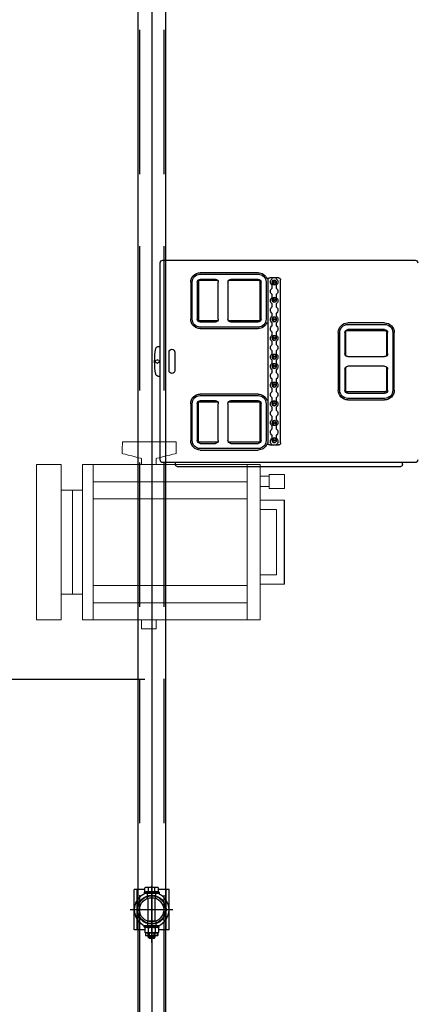
# Model space of a CAD drawing. Units: metres. Extents: x 11282.6 to 11333.8, y 14442.6 to 14481.7.
# Drawn here: x 11310.3 to 11311, y 14451.4 to 14453.1 of the extents above; entities that cross this region are included whole.
import ezdxf

# ---------------------------------------------------------------- set-up
doc = ezdxf.new("R2010")
doc.units = ezdxf.units.M
doc.linetypes.add('AXES', pattern=[2, 1.25, -0.25, 0.25, -0.25])
doc.linetypes.add('CACHE', pattern=[0.375, 0.25, -0.125])
for name, color, linetype in [('3_Lisses scéno-axes', 7, 'Continuous'), ('4_Lumière-projecteurs', 7, 'Continuous'), ('4_Son-enceintes', 53, 'Continuous')]:
    doc.layers.add(name, color=color, linetype=linetype)

# ---------------------------------------------------------------- blocks, each defined once
blk = doc.blocks.new('PC Juliat 1kW')
at = {"color": 0}
blk.add_line((-0.0451, 0.0791), (-0.0452, -0.0773), dxfattribs=at)
at = {"lineweight": 5}
for points, knots in [([(0.1943, 0.1624), (0.1943, 0.1624), (0.1943, 0.1624), (0.2215, 0.1624), (0.2215, 0.1624)], [0.419047619, 0.419047619, 0.419047619, 0.419047619, 0.419047629, 0.428571429, 0.428571429, 0.428571429, 0.428571429]), ([(0.1943, 0.1451), (0.1943, 0.1451), (0.1943, 0.1451), (0.1943, 0.1624), (0.1943, 0.1624)], [0.40952381, 0.40952381, 0.40952381, 0.40952381, 0.40952382, 0.419047619, 0.419047619, 0.419047619, 0.419047619]), ([(0.2215, 0.1624), (0.2215, 0.1624), (0.2215, 0.1624), (0.2215, 0.1451), (0.2215, 0.1451)], [0.428571429, 0.428571429, 0.428571429, 0.428571429, 0.428571439, 0.438095238, 0.438095238, 0.438095238, 0.438095238]), ([(0, 0.1451), (0, 0.1451), (0, 0.1451), (0.0247, 0.1451), (0.0247, 0.1451)], [0.066666667, 0.066666667, 0.066666667, 0.066666667, 0.066666677, 0.076190476, 0.076190476, 0.076190476, 0.076190476]), ([(0, -0.0773), (0, -0.0773), (0, -0.0773), (0, 0.1451), (0, 0.1451)], [0.057142857, 0.057142857, 0.057142857, 0.057142857, 0.057142867, 0.066666667, 0.066666667, 0.066666667, 0.066666667]), ([(0.0245, 0.1451), (0.0245, 0.1451), (0.0245, 0.1451), (0.3312, 0.1451), (0.3312, 0.1451)], [0.333333333, 0.333333333, 0.333333333, 0.333333333, 0.333333343, 0.342857143, 0.342857143, 0.342857143, 0.342857143]), ([(0.3313, 0.1451), (0.3313, 0.1451), (0.3313, 0.1451), (0.0245, 0.1451), (0.0245, 0.1451)], [0.323809524, 0.323809524, 0.323809524, 0.323809524, 0.323809534, 0.333333333, 0.333333333, 0.333333333, 0.333333333]), ([(0.0247, 0.1451), (0.0247, 0.1451), (0.0247, 0.1451), (0.0246, 0.1136), (0.0246, 0.1136)], [0.076190476, 0.076190476, 0.076190476, 0.076190476, 0.076190486, 0.085714286, 0.085714286, 0.085714286, 0.085714286]), ([(0.3312, 0.1451), (0.3312, 0.1451), (0.3312, 0.1451), (0.1943, 0.1451), (0.1943, 0.1451)], [0.4, 0.4, 0.4, 0.4, 0.40000001, 0.40952381, 0.40952381, 0.40952381, 0.40952381]), ([(0.2215, 0.1451), (0.2215, 0.1451), (0.2215, 0.1451), (0.3312, 0.1451), (0.3312, 0.1451)], [0.438095238, 0.438095238, 0.438095238, 0.438095238, 0.438095248, 0.447619048, 0.447619048, 0.447619048, 0.447619048]), ([(0.3115, 0.1451), (0.3115, 0.1451), (0.3115, 0.1451), (0.3313, 0.1451), (0.3313, 0.1451)], [0.20952381, 0.20952381, 0.20952381, 0.20952381, 0.20952382, 0.219047619, 0.219047619, 0.219047619, 0.219047619]), ([(0.3115, 0.1137), (0.3115, 0.1137), (0.3115, 0.1137), (0.3115, 0.1451), (0.3115, 0.1451)], [0.2, 0.2, 0.2, 0.2, 0.20000001, 0.20952381, 0.20952381, 0.20952381, 0.20952381]), ([(0.3115, 0.1451), (0.3115, 0.1451), (0.3115, 0.1451), (0.3115, -0.1119), (0.3115, -0.1119)], [0.142857143, 0.142857143, 0.142857143, 0.142857143, 0.142857153, 0.152380952, 0.152380952, 0.152380952, 0.152380952]), ([(0.3115, -0.08), (0.3115, -0.08), (0.3115, -0.08), (0.3115, 0.1451), (0.3115, 0.1451)], [0.133333333, 0.133333333, 0.133333333, 0.133333333, 0.133333343, 0.142857143, 0.142857143, 0.142857143, 0.142857143]), ([(0.3312, 0.1451), (0.3312, 0.1451), (0.3312, 0.1451), (0.3312, 0.0974), (0.3312, 0.0974)], [0.447619048, 0.447619048, 0.447619048, 0.447619048, 0.447619058, 0.457142857, 0.457142857, 0.457142857, 0.457142857]), ([(0.3312, 0.0973), (0.3312, 0.0973), (0.3312, 0.0973), (0.3312, 0.1451), (0.3312, 0.1451)], [0.39047619, 0.39047619, 0.39047619, 0.39047619, 0.3904762, 0.4, 0.4, 0.4, 0.4]), ([(0.3312, 0.1451), (0.3312, 0.1451), (0.3312, 0.1451), (0.3313, 0.0974), (0.3313, 0.0974)], [0.342857143, 0.342857143, 0.342857143, 0.342857143, 0.342857153, 0.352380952, 0.352380952, 0.352380952, 0.352380952]), ([(0.3313, 0.1451), (0.3313, 0.1451), (0.3313, 0.1451), (0.3312, 0.0974), (0.3312, 0.0974)], [0.219047619, 0.219047619, 0.219047619, 0.219047619, 0.219047629, 0.228571429, 0.228571429, 0.228571429, 0.228571429]), ([(0.3313, 0.0974), (0.3313, 0.0974), (0.3313, 0.0974), (0.3313, 0.1451), (0.3313, 0.1451)], [0.314285714, 0.314285714, 0.314285714, 0.314285714, 0.314285724, 0.323809524, 0.323809524, 0.323809524, 0.323809524]), ([(0.3709, 0.1451), (0.3709, 0.1451), (0.3709, 0.1451), (0.3709, -0.0964), (0.3709, -0.0964)], [0.761904762, 0.761904762, 0.761904762, 0.761904762, 0.761904772, 0.771428571, 0.771428571, 0.771428571, 0.771428571]), ([(0.417, 0.1451), (0.417, 0.1451), (0.417, 0.1451), (0.3709, 0.1451), (0.3709, 0.1451)], [0.752380952, 0.752380952, 0.752380952, 0.752380952, 0.752380962, 0.761904762, 0.761904762, 0.761904762, 0.761904762]), ([(0.3709, 0.1451), (0.3709, 0.1451), (0.3709, 0.1451), (0.3709, -0.1441), (0.3709, -0.1441)], [0.476190476, 0.476190476, 0.476190476, 0.476190476, 0.476190486, 0.485714286, 0.485714286, 0.485714286, 0.485714286]), ([(0.3709, 0.0974), (0.3709, 0.0974), (0.3709, 0.0974), (0.3709, 0.1451), (0.3709, 0.1451)], [0.466666667, 0.466666667, 0.466666667, 0.466666667, 0.466666677, 0.476190476, 0.476190476, 0.476190476, 0.476190476]), ([(0.3709, 0.1451), (0.3709, 0.1451), (0.3709, 0.1451), (0.3709, 0.0974), (0.3709, 0.0974)], [0.371428571, 0.371428571, 0.371428571, 0.371428571, 0.371428581, 0.380952381, 0.380952381, 0.380952381, 0.380952381]), ([(0.3709, 0.0974), (0.3709, 0.0974), (0.3709, 0.0974), (0.3709, 0.1451), (0.3709, 0.1451)], [0.361904762, 0.361904762, 0.361904762, 0.361904762, 0.361904772, 0.371428571, 0.371428571, 0.371428571, 0.371428571]), ([(0.3709, 0.1451), (0.3709, 0.1451), (0.3709, 0.1451), (0.3709, 0.0974), (0.3709, 0.0974)], [0.295238095, 0.295238095, 0.295238095, 0.295238095, 0.295238105, 0.304761905, 0.304761905, 0.304761905, 0.304761905]), ([(0.417, 0.1451), (0.417, 0.1451), (0.417, 0.1451), (0.3709, 0.1451), (0.3709, 0.1451)], [0.285714286, 0.285714286, 0.285714286, 0.285714286, 0.285714296, 0.295238095, 0.295238095, 0.295238095, 0.295238095]), ([(0.417, -0.1147), (0.417, -0.1147), (0.417, -0.1147), (0.417, 0.1451), (0.417, 0.1451)], [0.742857143, 0.742857143, 0.742857143, 0.742857143, 0.742857153, 0.752380952, 0.752380952, 0.752380952, 0.752380952]), ([(0.417, 0.0974), (0.417, 0.0974), (0.417, 0.0974), (0.417, 0.1451), (0.417, 0.1451)], [0.276190476, 0.276190476, 0.276190476, 0.276190476, 0.276190486, 0.285714286, 0.285714286, 0.285714286, 0.285714286]), ([(0.0245, -0.1437), (0.0245, -0.1437), (0.0245, -0.1437), (0.0246, 0.1136), (0.0246, 0.1136)], [0.180952381, 0.180952381, 0.180952381, 0.180952381, 0.180952391, 0.19047619, 0.19047619, 0.19047619, 0.19047619]), ([(0.0246, 0.1136), (0.0246, 0.1136), (0.0246, 0.1136), (0.3115, 0.1137), (0.3115, 0.1137)], [0.19047619, 0.19047619, 0.19047619, 0.19047619, 0.1904762, 0.2, 0.2, 0.2, 0.2]), ([(0.0246, 0.1136), (0.0246, 0.1136), (0.0246, 0.1136), (0.3115, 0.1137), (0.3115, 0.1137)], [0.085714286, 0.085714286, 0.085714286, 0.085714286, 0.085714296, 0.095238095, 0.095238095, 0.095238095, 0.095238095]), ([(0.3115, 0.1137), (0.3115, 0.1137), (0.3115, 0.1137), (0.3115, 0.0817), (0.3115, 0.0817)], [0.095238095, 0.095238095, 0.095238095, 0.095238095, 0.095238105, 0.104761905, 0.104761905, 0.104761905, 0.104761905]), ([(0.3312, 0.0974), (0.3312, 0.0974), (0.3312, 0.0974), (0.3312, -0.0964), (0.3312, -0.0964)], [0.533333333, 0.533333333, 0.533333333, 0.533333333, 0.533333343, 0.542857143, 0.542857143, 0.542857143, 0.542857143]), ([(0.3709, 0.0973), (0.3709, 0.0973), (0.3709, 0.0973), (0.3312, 0.0974), (0.3312, 0.0974)], [0.523809524, 0.523809524, 0.523809524, 0.523809524, 0.523809534, 0.533333333, 0.533333333, 0.533333333, 0.533333333]), ([(0.3312, 0.0974), (0.3312, 0.0974), (0.3312, 0.0974), (0.3709, 0.0974), (0.3709, 0.0974)], [0.457142857, 0.457142857, 0.457142857, 0.457142857, 0.457142867, 0.466666667, 0.466666667, 0.466666667, 0.466666667]), ([(0.3709, 0.0974), (0.3709, 0.0974), (0.3709, 0.0974), (0.3312, 0.0973), (0.3312, 0.0973)], [0.380952381, 0.380952381, 0.380952381, 0.380952381, 0.380952391, 0.39047619, 0.39047619, 0.39047619, 0.39047619]), ([(0.3312, 0.0974), (0.3312, 0.0974), (0.3312, 0.0974), (0.3709, 0.0974), (0.3709, 0.0974)], [0.228571429, 0.228571429, 0.228571429, 0.228571429, 0.228571439, 0.238095238, 0.238095238, 0.238095238, 0.238095238]), ([(0.3313, 0.0974), (0.3313, 0.0974), (0.3313, 0.0974), (0.3497, 0.0974), (0.3497, 0.0974)], [0.685714286, 0.685714286, 0.685714286, 0.685714286, 0.685714296, 0.695238095, 0.695238095, 0.695238095, 0.695238095]), ([(0.3313, -0.0963), (0.3313, -0.0963), (0.3313, -0.0963), (0.3313, 0.0974), (0.3313, 0.0974)], [0.676190476, 0.676190476, 0.676190476, 0.676190476, 0.676190486, 0.685714286, 0.685714286, 0.685714286, 0.685714286]), ([(0.3313, 0.0974), (0.3313, 0.0974), (0.3313, 0.0974), (0.3709, 0.0974), (0.3709, 0.0974)], [0.352380952, 0.352380952, 0.352380952, 0.352380952, 0.352380962, 0.361904762, 0.361904762, 0.361904762, 0.361904762]), ([(0.3709, 0.0974), (0.3709, 0.0974), (0.3709, 0.0974), (0.3313, 0.0974), (0.3313, 0.0974)], [0.304761905, 0.304761905, 0.304761905, 0.304761905, 0.304761915, 0.314285714, 0.314285714, 0.314285714, 0.314285714]), ([(0.3497, 0.0974), (0.3497, 0.0974), (0.3497, 0.0974), (0.3497, -0.0964), (0.3497, -0.0964)], [0.695238095, 0.695238095, 0.695238095, 0.695238095, 0.695238105, 0.704761905, 0.704761905, 0.704761905, 0.704761905]), ([(0.3709, 0.0974), (0.3709, 0.0974), (0.3709, 0.0974), (0.3709, -0.1441), (0.3709, -0.1441)], [0.247619048, 0.247619048, 0.247619048, 0.247619048, 0.247619058, 0.257142857, 0.257142857, 0.257142857, 0.257142857]), ([(0.3709, -0.0964), (0.3709, -0.0964), (0.3709, -0.0964), (0.3709, 0.0973), (0.3709, 0.0973)], [0.514285714, 0.514285714, 0.514285714, 0.514285714, 0.514285724, 0.523809524, 0.523809524, 0.523809524, 0.523809524]), ([(0.417, -0.1441), (0.417, -0.1441), (0.417, -0.1441), (0.417, 0.0974), (0.417, 0.0974)], [0.266666667, 0.266666667, 0.266666667, 0.266666667, 0.266666677, 0.276190476, 0.276190476, 0.276190476, 0.276190476]), ([(-0.0452, -0.0773), (-0.0452, -0.0773), (-0.0452, -0.0773), (-0.0451, 0.0791), (-0.0451, 0.0791)], [0.971428571, 0.971428571, 0.971428571, 0.971428571, 0.971428581, 0.980952381, 0.980952381, 0.980952381, 0.980952381]), ([(-0.0451, 0.0791), (-0.0451, 0.0791), (-0.0451, 0.0791), (0, 0.0791), (0, 0.0791)], [0.98095238, 0.98095238, 0.98095238, 0.98095238, 0.98095239, 1, 1, 1, 1]), ([(0.0246, 0.0817), (0.0246, 0.0817), (0.0246, 0.0817), (0.0247, -0.08), (0.0247, -0.08)], [0.114285714, 0.114285714, 0.114285714, 0.114285714, 0.114285724, 0.123809524, 0.123809524, 0.123809524, 0.123809524]), ([(0.3115, 0.0817), (0.3115, 0.0817), (0.3115, 0.0817), (0.0246, 0.0817), (0.0246, 0.0817)], [0.104761905, 0.104761905, 0.104761905, 0.104761905, 0.104761915, 0.114285714, 0.114285714, 0.114285714, 0.114285714]), ([(-0.0299, 0.0618), (-0.0299, 0.0618), (-0.0299, 0.0618), (-0.0299, -0.06), (-0.0299, -0.06)], [0.019047619, 0.019047619, 0.019047619, 0.019047619, 0.019047629, 0.028571429, 0.028571429, 0.028571429, 0.028571429]), ([(0, 0.0618), (0, 0.0618), (0, 0.0618), (-0.0299, 0.0618), (-0.0299, 0.0618)], [0.00952381, 0.00952381, 0.00952381, 0.00952381, 0.00952382, 0.019047619, 0.019047619, 0.019047619, 0.019047619]), ([(0, 0.0675), (0, 0.0675), (0, 0.0675), (0, -0.0773), (0, -0.0773)], [0.047619048, 0.047619048, 0.047619048, 0.047619048, 0.047619058, 0.057142857, 0.057142857, 0.057142857, 0.057142857]), ([(0, -0.06), (0, -0.06), (0, -0.06), (0, 0.0675), (0, 0.0675)], [0.038095238, 0.038095238, 0.038095238, 0.038095238, 0.038095248, 0.047619048, 0.047619048, 0.047619048, 0.047619048]), ([(-0.0299, -0.06), (-0.0299, -0.06), (-0.0299, -0.06), (0, -0.06), (0, -0.06)], [0.028571429, 0.028571429, 0.028571429, 0.028571429, 0.028571439, 0.038095238, 0.038095238, 0.038095238, 0.038095238]), ([(0, -0.0773), (0, -0.0773), (0, -0.0773), (-0.0452, -0.0773), (-0.0452, -0.0773)], [0.961904762, 0.961904762, 0.961904762, 0.961904762, 0.961904772, 0.971428571, 0.971428571, 0.971428571, 0.971428571]), ([(0, -0.103), (0, -0.103), (0, -0.103), (0, -0.0773), (0, -0.0773)], [0.952380952, 0.952380952, 0.952380952, 0.952380952, 0.952380962, 0.961904762, 0.961904762, 0.961904762, 0.961904762]), ([(0.0246, -0.0801), (0.0246, -0.0801), (0.0246, -0.0801), (0.0245, -0.1119), (0.0245, -0.1119)], [0.828571429, 0.828571429, 0.828571429, 0.828571429, 0.828571439, 0.838095238, 0.838095238, 0.838095238, 0.838095238]), ([(0.3115, -0.0801), (0.3115, -0.0801), (0.3115, -0.0801), (0.0246, -0.0801), (0.0246, -0.0801)], [0.819047619, 0.819047619, 0.819047619, 0.819047619, 0.819047629, 0.828571429, 0.828571429, 0.828571429, 0.828571429]), ([(0.0247, -0.08), (0.0247, -0.08), (0.0247, -0.08), (0.3115, -0.08), (0.3115, -0.08)], [0.123809524, 0.123809524, 0.123809524, 0.123809524, 0.123809534, 0.133333333, 0.133333333, 0.133333333, 0.133333333]), ([(0.3115, -0.1441), (0.3115, -0.1441), (0.3115, -0.1441), (0.3115, -0.0801), (0.3115, -0.0801)], [0.80952381, 0.80952381, 0.80952381, 0.80952381, 0.80952382, 0.819047619, 0.819047619, 0.819047619, 0.819047619]), ([(-0.0452, -0.0993), (-0.0452, -0.0993), (-0.0452, -0.0993), (-0.0167, -0.0993), (-0.0167, -0.0993)], [0.923809524, 0.923809524, 0.923809524, 0.923809524, 0.923809534, 0.933333333, 0.933333333, 0.933333333, 0.933333333]), ([(-0.0452, -0.1254), (-0.0452, -0.1254), (-0.0452, -0.1254), (-0.0452, -0.0993), (-0.0452, -0.0993)], [0.914285714, 0.914285714, 0.914285714, 0.914285714, 0.914285724, 0.923809524, 0.923809524, 0.923809524, 0.923809524]), ([(-0.0167, -0.0992), (-0.0167, -0.0992), (-0.0167, -0.0992), (-0.0166, -0.1254), (-0.0166, -0.1254)], [0.895238095, 0.895238095, 0.895238095, 0.895238095, 0.895238105, 0.904761905, 0.904761905, 0.904761905, 0.904761905]), ([(-0.0167, -0.1224), (-0.0167, -0.1224), (-0.0167, -0.1224), (-0.0167, -0.0992), (-0.0167, -0.0992)], [0.885714286, 0.885714286, 0.885714286, 0.885714286, 0.885714296, 0.895238095, 0.895238095, 0.895238095, 0.895238095]), ([(-0.0167, -0.0993), (-0.0167, -0.0993), (-0.0167, -0.0993), (-0.0166, -0.1031), (-0.0166, -0.1031)], [0.933333333, 0.933333333, 0.933333333, 0.933333333, 0.933333343, 0.942857143, 0.942857143, 0.942857143, 0.942857143]), ([(-0.0166, -0.1031), (-0.0166, -0.1031), (-0.0166, -0.1031), (0, -0.103), (0, -0.103)], [0.942857143, 0.942857143, 0.942857143, 0.942857143, 0.942857153, 0.952380952, 0.952380952, 0.952380952, 0.952380952]), ([(0, -0.0992), (0, -0.0992), (0, -0.0992), (0, -0.1225), (0, -0.1225)], [0.866666667, 0.866666667, 0.866666667, 0.866666667, 0.866666677, 0.876190476, 0.876190476, 0.876190476, 0.876190476]), ([(0, -0.1438), (0, -0.1438), (0, -0.1438), (0, -0.0992), (0, -0.0992)], [0.857142857, 0.857142857, 0.857142857, 0.857142857, 0.857142867, 0.866666667, 0.866666667, 0.866666667, 0.866666667]), ([(0.3312, -0.0963), (0.3312, -0.0963), (0.3312, -0.0963), (0.3312, -0.1437), (0.3312, -0.1437)], [0.79047619, 0.79047619, 0.79047619, 0.79047619, 0.7904762, 0.8, 0.8, 0.8, 0.8]), ([(0.3709, -0.0963), (0.3709, -0.0963), (0.3709, -0.0963), (0.3312, -0.0963), (0.3312, -0.0963)], [0.780952381, 0.780952381, 0.780952381, 0.780952381, 0.780952391, 0.79047619, 0.79047619, 0.79047619, 0.79047619]), ([(0.3312, -0.0964), (0.3312, -0.0964), (0.3312, -0.0964), (0.3312, -0.1441), (0.3312, -0.1441)], [0.542857143, 0.542857143, 0.542857143, 0.542857143, 0.542857153, 0.552380952, 0.552380952, 0.552380952, 0.552380952]), ([(0.3313, -0.0964), (0.3313, -0.0964), (0.3313, -0.0964), (0.3313, -0.0963), (0.3313, -0.0963)], [0.666666667, 0.666666667, 0.666666667, 0.666666667, 0.666666677, 0.676190476, 0.676190476, 0.676190476, 0.676190476]), ([(0.3313, -0.1441), (0.3313, -0.1441), (0.3313, -0.1441), (0.3313, -0.0964), (0.3313, -0.0964)], [0.657142857, 0.657142857, 0.657142857, 0.657142857, 0.657142867, 0.666666667, 0.666666667, 0.666666667, 0.666666667]), ([(0.3497, -0.0964), (0.3497, -0.0964), (0.3497, -0.0964), (0.3709, -0.0963), (0.3709, -0.0963)], [0.704761905, 0.704761905, 0.704761905, 0.704761905, 0.704761915, 0.714285714, 0.714285714, 0.714285714, 0.714285714]), ([(0.3709, -0.0964), (0.3709, -0.0964), (0.3709, -0.0964), (0.3709, -0.0963), (0.3709, -0.0963)], [0.771428571, 0.771428571, 0.771428571, 0.771428571, 0.771428581, 0.780952381, 0.780952381, 0.780952381, 0.780952381]), ([(0.3709, -0.0963), (0.3709, -0.0963), (0.3709, -0.0963), (0.3709, -0.1441), (0.3709, -0.1441)], [0.714285714, 0.714285714, 0.714285714, 0.714285714, 0.714285724, 0.723809524, 0.723809524, 0.723809524, 0.723809524]), ([(0.3709, -0.1441), (0.3709, -0.1441), (0.3709, -0.1441), (0.3709, -0.0964), (0.3709, -0.0964)], [0.504761905, 0.504761905, 0.504761905, 0.504761905, 0.504761915, 0.514285714, 0.514285714, 0.514285714, 0.514285714]), ([(-0.0166, -0.1254), (-0.0166, -0.1254), (-0.0166, -0.1254), (-0.0452, -0.1254), (-0.0452, -0.1254)], [0.904761905, 0.904761905, 0.904761905, 0.904761905, 0.904761915, 0.914285714, 0.914285714, 0.914285714, 0.914285714]), ([(0, -0.1225), (0, -0.1225), (0, -0.1225), (-0.0167, -0.1224), (-0.0167, -0.1224)], [0.876190476, 0.876190476, 0.876190476, 0.876190476, 0.876190486, 0.885714286, 0.885714286, 0.885714286, 0.885714286]), ([(0.0245, -0.1119), (0.0245, -0.1119), (0.0245, -0.1119), (0.0245, -0.1438), (0.0245, -0.1438)], [0.838095238, 0.838095238, 0.838095238, 0.838095238, 0.838095248, 0.847619048, 0.847619048, 0.847619048, 0.847619048]), ([(0.0245, -0.1119), (0.0245, -0.1119), (0.0245, -0.1119), (0.0245, -0.1437), (0.0245, -0.1437)], [0.171428571, 0.171428571, 0.171428571, 0.171428571, 0.171428581, 0.180952381, 0.180952381, 0.180952381, 0.180952381]), ([(0.0247, -0.1119), (0.0247, -0.1119), (0.0247, -0.1119), (0.0245, -0.1119), (0.0245, -0.1119)], [0.161904762, 0.161904762, 0.161904762, 0.161904762, 0.161904772, 0.171428571, 0.171428571, 0.171428571, 0.171428571]), ([(0.3115, -0.1119), (0.3115, -0.1119), (0.3115, -0.1119), (0.0247, -0.1119), (0.0247, -0.1119)], [0.152380952, 0.152380952, 0.152380952, 0.152380952, 0.152380962, 0.161904762, 0.161904762, 0.161904762, 0.161904762]), ([(0.417, -0.1441), (0.417, -0.1441), (0.417, -0.1441), (0.417, -0.1147), (0.417, -0.1147)], [0.733333333, 0.733333333, 0.733333333, 0.733333333, 0.733333343, 0.742857143, 0.742857143, 0.742857143, 0.742857143]), ([(0.0245, -0.1438), (0.0245, -0.1438), (0.0245, -0.1438), (0, -0.1438), (0, -0.1438)], [0.847619048, 0.847619048, 0.847619048, 0.847619048, 0.847619058, 0.857142857, 0.857142857, 0.857142857, 0.857142857]), ([(0.0245, -0.1438), (0.0245, -0.1438), (0.0245, -0.1438), (0.1571, -0.1438), (0.1571, -0.1438)], [0.561904762, 0.561904762, 0.561904762, 0.561904762, 0.561904772, 0.571428571, 0.571428571, 0.571428571, 0.571428571]), ([(0.3312, -0.1441), (0.3312, -0.1441), (0.3312, -0.1441), (0.0245, -0.1438), (0.0245, -0.1438)], [0.552380952, 0.552380952, 0.552380952, 0.552380952, 0.552380962, 0.561904762, 0.561904762, 0.561904762, 0.561904762]), ([(0.1571, -0.1438), (0.1571, -0.1438), (0.1571, -0.1438), (0.1943, -0.1438), (0.1943, -0.1438)], [0.571428571, 0.571428571, 0.571428571, 0.571428571, 0.571428581, 0.580952381, 0.580952381, 0.580952381, 0.580952381]), ([(0.1943, -0.1438), (0.1943, -0.1438), (0.1943, -0.1438), (0.1943, -0.1553), (0.1943, -0.1553)], [0.580952381, 0.580952381, 0.580952381, 0.580952381, 0.580952391, 0.59047619, 0.59047619, 0.59047619, 0.59047619]), ([(0.2215, -0.1438), (0.2215, -0.1438), (0.2215, -0.1438), (0.3313, -0.1441), (0.3313, -0.1441)], [0.647619048, 0.647619048, 0.647619048, 0.647619048, 0.647619058, 0.657142857, 0.657142857, 0.657142857, 0.657142857]), ([(0.2215, -0.1553), (0.2215, -0.1553), (0.2215, -0.1553), (0.2215, -0.1438), (0.2215, -0.1438)], [0.638095238, 0.638095238, 0.638095238, 0.638095238, 0.638095248, 0.647619048, 0.647619048, 0.647619048, 0.647619048]), ([(0.3312, -0.1437), (0.3312, -0.1437), (0.3312, -0.1437), (0.3115, -0.1441), (0.3115, -0.1441)], [0.8, 0.8, 0.8, 0.8, 0.80000001, 0.80952381, 0.80952381, 0.80952381, 0.80952381]), ([(0.3709, -0.1441), (0.3709, -0.1441), (0.3709, -0.1441), (0.417, -0.1441), (0.417, -0.1441)], [0.723809524, 0.723809524, 0.723809524, 0.723809524, 0.723809534, 0.733333333, 0.733333333, 0.733333333, 0.733333333]), ([(0.417, -0.1441), (0.417, -0.1441), (0.417, -0.1441), (0.3709, -0.1441), (0.3709, -0.1441)], [0.495238095, 0.495238095, 0.495238095, 0.495238095, 0.495238105, 0.504761905, 0.504761905, 0.504761905, 0.504761905]), ([(0.3709, -0.1441), (0.3709, -0.1441), (0.3709, -0.1441), (0.417, -0.1441), (0.417, -0.1441)], [0.485714286, 0.485714286, 0.485714286, 0.485714286, 0.485714296, 0.495238095, 0.495238095, 0.495238095, 0.495238095]), ([(0.3709, -0.1441), (0.3709, -0.1441), (0.3709, -0.1441), (0.417, -0.1441), (0.417, -0.1441)], [0.257142857, 0.257142857, 0.257142857, 0.257142857, 0.257142867, 0.266666667, 0.266666667, 0.266666667, 0.266666667]), ([(0.1943, -0.1553), (0.1943, -0.1553), (0.1943, -0.1553), (0.1571, -0.1645), (0.1571, -0.1645)], [0.59047619, 0.59047619, 0.59047619, 0.59047619, 0.5904762, 0.6, 0.6, 0.6, 0.6]), ([(0.1571, -0.1645), (0.1571, -0.1645), (0.1571, -0.1645), (0.1571, -0.1861), (0.1571, -0.1861)], [0.6, 0.6, 0.6, 0.6, 0.60000001, 0.60952381, 0.60952381, 0.60952381, 0.60952381]), ([(0.2575, -0.1645), (0.2575, -0.1645), (0.2575, -0.1645), (0.2215, -0.1553), (0.2215, -0.1553)], [0.628571429, 0.628571429, 0.628571429, 0.628571429, 0.628571439, 0.638095238, 0.638095238, 0.638095238, 0.638095238]), ([(0.2569, -0.1861), (0.2569, -0.1861), (0.2569, -0.1861), (0.2575, -0.1645), (0.2575, -0.1645)], [0.619047619, 0.619047619, 0.619047619, 0.619047619, 0.619047629, 0.628571429, 0.628571429, 0.628571429, 0.628571429]), ([(0.1571, -0.1861), (0.1571, -0.1861), (0.1571, -0.1861), (0.2569, -0.1861), (0.2569, -0.1861)], [0.60952381, 0.60952381, 0.60952381, 0.60952381, 0.60952382, 0.619047619, 0.619047619, 0.619047619, 0.619047619])]:
    blk.add_open_spline(points, degree=3, knots=knots, dxfattribs=at)
blk.add_open_spline([(0, 0.0791), (0, 0.0791), (0, 0.0618), (0, 0.0618)], degree=3, dxfattribs=at)

msp = doc.modelspace()

# ---------------------------------------------------------------- linework, layer by layer
for p, q in [((11310.5354, 14450.9417), (11310.5354, 14464.9407)), ((11310.5837, 14450.9417), (11310.5837, 14464.9407)), ((11310.5289, 14451.5067), (11310.5289, 14451.5766)), ((11310.5722, 14451.572), (11310.5458, 14451.572)), ((11310.5458, 14451.572), (11310.5458, 14451.5697)), ((11310.5722, 14451.5697), (11310.5458, 14451.5697)), ((11310.547, 14451.5729), (11310.547, 14451.5795)), ((11310.5497, 14451.5729), (11310.547, 14451.5729)), ((11310.571, 14451.5729), (11310.547, 14451.5729)), ((11310.5702, 14451.5697), (11310.5479, 14451.5697)), ((11310.5497, 14451.572), (11310.5497, 14451.5729)), ((11310.5678, 14451.5805), (11310.5502, 14451.5805)), ((11310.5534, 14451.5729), (11310.5534, 14451.5795)), ((11310.5646, 14451.5729), (11310.5646, 14451.5795)), ((11310.5684, 14451.572), (11310.5684, 14451.5729)), ((11310.5684, 14451.5729), (11310.571, 14451.5729)), ((11310.571, 14451.5729), (11310.571, 14451.5795)), ((11310.5722, 14451.572), (11310.5722, 14451.5697)), ((11310.5892, 14451.5067), (11310.5892, 14451.5766)), ((11310.553, 14451.5216), (11310.553, 14451.5617)), ((11310.565, 14451.5216), (11310.565, 14451.5617)), ((11310.5722, 14451.5137), (11310.5458, 14451.5137)), ((11310.5458, 14451.5113), (11310.5458, 14451.5137)), ((11310.5702, 14451.5137), (11310.5479, 14451.5137)), ((11310.565, 14451.5221), (11310.553, 14451.5221)), ((11310.555, 14451.5211), (11310.555, 14451.5221)), ((11310.5631, 14451.5211), (11310.5631, 14451.5221)), ((11310.5722, 14451.5113), (11310.5722, 14451.5137)), ((11310.559, 14451.5113), (11310.5458, 14451.5113)), ((11310.5473, 14451.5105), (11310.5473, 14451.5025)), ((11310.5481, 14451.5017), (11310.5481, 14451.4972)), ((11310.57, 14451.5017), (11310.5481, 14451.5017)), ((11310.5481, 14451.4972), (11310.57, 14451.4972)), ((11310.5683, 14451.5113), (11310.5498, 14451.5113)), ((11310.568, 14451.5113), (11310.5501, 14451.5113)), ((11310.568, 14451.5017), (11310.5501, 14451.5017)), ((11310.5529, 14451.5105), (11310.5529, 14451.5025)), ((11310.553, 14451.4941), (11310.553, 14451.5017)), ((11310.5536, 14451.5017), (11310.5536, 14451.4972)), ((11310.555, 14451.4921), (11310.555, 14451.5017)), ((11310.559, 14451.5113), (11310.5722, 14451.5113)), ((11310.5631, 14451.4921), (11310.5631, 14451.5017)), ((11310.5645, 14451.5017), (11310.5645, 14451.4972)), ((11310.565, 14451.4941), (11310.565, 14451.5017)), ((11310.5652, 14451.5105), (11310.5652, 14451.5025)), ((11310.57, 14451.5017), (11310.57, 14451.4972)), ((11310.5708, 14451.5105), (11310.5708, 14451.5025)), ((11310.555, 14451.4921), (11310.553, 14451.4941)), ((11310.565, 14451.4941), (11310.553, 14451.4941)), ((11310.5631, 14451.4921), (11310.555, 14451.4921)), ((11310.5631, 14451.4921), (11310.565, 14451.4941))]:
    msp.add_line(p, q)
at = {"linetype": 'CACHE'}
for p, q in [((11310.5386, 14450.9417), (11310.5386, 14464.9407)), ((11310.5805, 14450.9417), (11310.5805, 14464.9407)), ((11310.5339, 14451.5067), (11310.5339, 14451.5766)), ((11310.5842, 14451.5067), (11310.5842, 14451.5766)), ((11310.5488, 14451.4972), (11310.5488, 14451.5011)), ((11310.5693, 14451.5011), (11310.5488, 14451.5011)), ((11310.5522, 14451.5017), (11310.5522, 14451.5011)), ((11310.5525, 14451.5017), (11310.5525, 14451.5011)), ((11310.553, 14451.5017), (11310.553, 14451.5011)), ((11310.5531, 14451.5017), (11310.5531, 14451.5011)), ((11310.5536, 14451.5017), (11310.5536, 14451.5011)), ((11310.5539, 14451.4972), (11310.5539, 14451.5011)), ((11310.5542, 14451.5017), (11310.5542, 14451.5011)), ((11310.5584, 14451.5017), (11310.5584, 14451.5011)), ((11310.5596, 14451.5017), (11310.5596, 14451.5011)), ((11310.5639, 14451.5017), (11310.5639, 14451.5011)), ((11310.5642, 14451.4972), (11310.5642, 14451.5011)), ((11310.5645, 14451.5017), (11310.5645, 14451.5011)), ((11310.5649, 14451.5017), (11310.5649, 14451.5011)), ((11310.565, 14451.5011), (11310.565, 14451.5017)), ((11310.5655, 14451.5017), (11310.5655, 14451.5011)), ((11310.5658, 14451.5011), (11310.5658, 14451.5017)), ((11310.5693, 14451.4972), (11310.5693, 14451.5011))]:
    msp.add_line(p, q, dxfattribs=at)
at = {"linetype": 'AXES', "ltscale": 0.5}
for p, q in [((11310.559, 14451.5833), (11310.559, 14451.4847)), ((11310.5955, 14451.5417), (11310.5219, 14451.5417))]:
    msp.add_line(p, q, dxfattribs=at)
at = {"ltscale": 10}
for p, q in [((11310.547, 14451.5766), (11310.5289, 14451.5766)), ((11310.5892, 14451.5766), (11310.571, 14451.5766)), ((11310.5473, 14451.5067), (11310.5289, 14451.5067)), ((11310.5892, 14451.5067), (11310.5708, 14451.5067))]:
    msp.add_line(p, q, dxfattribs=at)
at = {"linetype": 'CACHE', "ltscale": 0.5}
for p, q in [((11310.5518, 14451.5657), (11310.5518, 14451.5697)), ((11310.5518, 14451.5613), (11310.5518, 14451.5647)), ((11310.5662, 14451.5657), (11310.5662, 14451.5697)), ((11310.5662, 14451.5613), (11310.5662, 14451.5647)), ((11310.5518, 14451.522), (11310.5518, 14451.5186)), ((11310.5518, 14451.5176), (11310.5518, 14451.5137)), ((11310.5662, 14451.522), (11310.5662, 14451.5186)), ((11310.5662, 14451.5176), (11310.5662, 14451.5137))]:
    msp.add_line(p, q, dxfattribs=at)
for radius in [0.0251, 0.0241, 0.0209]:
    msp.add_circle((11310.559, 14451.5417), radius)
for start, end in [(111.7685, 248.2315), (291.7685, 68.2315)]:
    msp.add_arc((11310.559, 14451.5417), 0.0301, start, end)
for start, end in [(68.2315, 111.7685), (248.2315, 291.7685)]:
    msp.add_arc((11310.559, 14451.5417), 0.0301, start, end, dxfattribs=at)
for centre, major_axis, ratio, start_param, end_param in [((11310.5502, 14451.5743), (0, 0.00619), 0.953553, -0.573641, 0.573641), ((11310.559, 14451.5572), (0, 0.0233), 0.833554, -0.292843, 0.292843), ((11310.5678, 14451.5743), (0, 0.00619), 0.953553, -0.573641, 0.573641)]:
    msp.add_ellipse(centre, major_axis=major_axis, ratio=ratio, start_param=start_param, end_param=end_param)
at = {"extrusion": (0, 0, -1)}
for centre, major_axis, ratio, start_param, end_param in [((11310.5501, 14451.5063), (0.00519, 0), 0.961552, 4.138748, 5.28603), ((11310.5501, 14451.5066), (0.00519, 0), 0.961552, 0.997155, 2.144438), ((11310.559, 14451.4925), (0.0213, 0), 0.882845, 4.419546, 5.005232), ((11310.559, 14451.5204), (0.0213, 0), 0.882845, 1.277954, 1.863639), ((11310.568, 14451.5063), (0.00519, 0), 0.961552, 4.138748, 5.28603), ((11310.568, 14451.5066), (0.00519, 0), 0.961552, 0.997155, 2.144438)]:
    msp.add_ellipse(centre, major_axis=major_axis, ratio=ratio, start_param=start_param, end_param=end_param, dxfattribs=at)
at = {"layer": '3_Lisses scéno-axes', "color": 1, "lineweight": 25}
for p, q in [((11310.5595, 14465.4981), (11310.5595, 14450.3843)), ((11302.9471, 14451.9412), (11310.5471, 14451.9412))]:
    msp.add_line(p, q, dxfattribs=at)
at = {"layer": '4_Son-enceintes', "extrusion": (1.83697e-16, 1, -5.6241e-32)}
for p, q in [((11310.5738, 14452.3212), (11310.5738, 14452.663)), ((11310.5783, 14452.6675), (11311.0158, 14452.6675)), ((11310.7435, 14452.6458), (11310.6433, 14452.6458)), ((11310.6433, 14452.6433), (11310.7435, 14452.6433)), ((11310.6267, 14452.6292), (11310.6267, 14452.5655)), ((11310.6293, 14452.5655), (11310.6293, 14452.6292)), ((11310.6382, 14452.6292), (11310.6382, 14452.5655)), ((11310.6401, 14452.5644), (11310.6401, 14452.6307)), ((11310.6401, 14452.6307), (11310.6401, 14452.5644)), ((11310.642, 14452.6326), (11310.6733, 14452.6326)), ((11310.6695, 14452.6343), (11310.6433, 14452.6343)), ((11310.6746, 14452.5655), (11310.6746, 14452.6292)), ((11310.6912, 14452.6292), (11310.6912, 14452.5655)), ((11310.6924, 14452.6326), (11310.7448, 14452.6326)), ((11310.7435, 14452.6343), (11310.6963, 14452.6343)), ((11310.7468, 14452.6307), (11310.7468, 14452.5644)), ((11310.7486, 14452.5655), (11310.7486, 14452.6292)), ((11310.7575, 14452.6292), (11310.7575, 14452.5655)), ((11310.7612, 14452.6355), (11310.7588, 14452.6355)), ((11310.7605, 14452.6334), (11310.7605, 14452.3508)), ((11310.779, 14452.6369), (11310.764, 14452.6369)), ((11310.768, 14452.6352), (11310.768, 14452.6369)), ((11310.768, 14452.619), (11310.768, 14452.6242)), ((11310.7702, 14452.6295), (11310.7715, 14452.6303)), ((11310.7702, 14452.6281), (11310.7702, 14452.6295)), ((11310.7715, 14452.6273), (11310.7702, 14452.6281)), ((11310.7715, 14452.6303), (11310.7728, 14452.6295)), ((11310.7728, 14452.6281), (11310.7715, 14452.6273)), ((11310.7728, 14452.6295), (11310.7728, 14452.6281)), ((11310.775, 14452.6369), (11310.775, 14452.6352)), ((11310.775, 14452.6242), (11310.775, 14452.619)), ((11310.7825, 14452.3508), (11310.7825, 14452.6334)), ((11310.768, 14452.6027), (11310.768, 14452.6079)), ((11310.775, 14452.6079), (11310.775, 14452.6027)), ((11310.768, 14452.5864), (11310.768, 14452.5916)), ((11310.7702, 14452.5995), (11310.7715, 14452.6003)), ((11310.7702, 14452.5981), (11310.7702, 14452.5995)), ((11310.7715, 14452.5973), (11310.7702, 14452.5981)), ((11310.7715, 14452.6003), (11310.7728, 14452.5995)), ((11310.7728, 14452.5981), (11310.7715, 14452.5973)), ((11310.7728, 14452.5995), (11310.7728, 14452.5981)), ((11310.775, 14452.5917), (11310.775, 14452.5864)), ((11310.768, 14452.5702), (11310.768, 14452.5754)), ((11310.775, 14452.5754), (11310.775, 14452.5702)), ((11310.6736, 14452.5625), (11310.642, 14452.5625)), ((11310.6433, 14452.5604), (11310.6695, 14452.5604)), ((11310.7448, 14452.5625), (11310.6921, 14452.5625)), ((11310.6963, 14452.5604), (11310.7435, 14452.5604)), ((11310.7588, 14452.5592), (11310.7605, 14452.5592)), ((11310.768, 14452.5539), (11310.768, 14452.5591)), ((11310.7702, 14452.5657), (11310.7715, 14452.5665)), ((11310.7702, 14452.5643), (11310.7702, 14452.5657)), ((11310.7715, 14452.5635), (11310.7702, 14452.5643)), ((11310.7715, 14452.5665), (11310.7728, 14452.5657)), ((11310.7728, 14452.5643), (11310.7715, 14452.5635)), ((11310.7728, 14452.5657), (11310.7728, 14452.5643)), ((11310.775, 14452.5591), (11310.775, 14452.5539)), ((11310.9629, 14452.5588), (11310.8991, 14452.5588)), ((11310.8991, 14452.5562), (11310.9629, 14452.5562)), ((11310.7435, 14452.5514), (11310.6433, 14452.5514)), ((11310.6433, 14452.5489), (11310.7435, 14452.5489)), ((11310.768, 14452.5376), (11310.768, 14452.5429)), ((11310.775, 14452.5429), (11310.775, 14452.5376)), ((11310.8825, 14452.5422), (11310.8825, 14452.442)), ((11310.885, 14452.442), (11310.885, 14452.5422)), ((11310.894, 14452.5422), (11310.894, 14452.5055)), ((11310.8957, 14452.5017), (11310.8957, 14452.544)), ((11310.8976, 14452.5459), (11310.9639, 14452.5459)), ((11310.9629, 14452.5473), (11310.8991, 14452.5473)), ((11310.9659, 14452.544), (11310.9659, 14452.5014)), ((11310.968, 14452.5055), (11310.968, 14452.5422)), ((11310.9769, 14452.5422), (11310.9769, 14452.442)), ((11310.9794, 14452.442), (11310.9794, 14452.5422)), ((11310.768, 14452.5214), (11310.768, 14452.5266)), ((11310.7702, 14452.5333), (11310.7715, 14452.5341)), ((11310.7702, 14452.5319), (11310.7702, 14452.5333)), ((11310.7715, 14452.5311), (11310.7702, 14452.5319)), ((11310.7715, 14452.5341), (11310.7728, 14452.5333)), ((11310.7728, 14452.5319), (11310.7715, 14452.5311)), ((11310.7728, 14452.5333), (11310.7728, 14452.5319)), ((11310.775, 14452.5266), (11310.775, 14452.5214)), ((11310.5738, 14452.5176), (11310.57, 14452.5176)), ((11310.5891, 14452.4762), (11310.5891, 14452.5081)), ((11310.5993, 14452.5081), (11310.5993, 14452.4762)), ((11310.768, 14452.5051), (11310.768, 14452.5103)), ((11310.775, 14452.5103), (11310.775, 14452.5051)), ((11310.5693, 14452.495), (11310.5684, 14452.495)), ((11310.5684, 14452.4892), (11310.5693, 14452.4892)), ((11310.768, 14452.4889), (11310.768, 14452.4941)), ((11310.7702, 14452.5009), (11310.7715, 14452.5017)), ((11310.7702, 14452.4995), (11310.7702, 14452.5009)), ((11310.7715, 14452.4987), (11310.7702, 14452.4995)), ((11310.7702, 14452.4847), (11310.7715, 14452.4855)), ((11310.7715, 14452.5017), (11310.7728, 14452.5009)), ((11310.7728, 14452.4995), (11310.7715, 14452.4987)), ((11310.7715, 14452.4855), (11310.7728, 14452.4847)), ((11310.7728, 14452.5009), (11310.7728, 14452.4995)), ((11310.775, 14452.4941), (11310.775, 14452.4889)), ((11310.8991, 14452.5004), (11310.9629, 14452.5004)), ((11310.768, 14452.4726), (11310.768, 14452.4778)), ((11310.7702, 14452.4833), (11310.7702, 14452.4847)), ((11310.7715, 14452.4825), (11310.7702, 14452.4833)), ((11310.7728, 14452.4833), (11310.7715, 14452.4825)), ((11310.7728, 14452.4847), (11310.7728, 14452.4833)), ((11310.775, 14452.4778), (11310.775, 14452.4726)), ((11310.894, 14452.4787), (11310.894, 14452.442)), ((11310.8957, 14452.4411), (11310.8957, 14452.4825)), ((11310.9629, 14452.4838), (11310.8991, 14452.4838)), ((11310.9659, 14452.4828), (11310.9659, 14452.4411)), ((11310.968, 14452.442), (11310.968, 14452.4787)), ((11310.57, 14452.4666), (11310.5738, 14452.4666)), ((11310.768, 14452.4563), (11310.768, 14452.4616)), ((11310.7702, 14452.4523), (11310.7715, 14452.4531)), ((11310.7702, 14452.4509), (11310.7702, 14452.4523)), ((11310.7715, 14452.4531), (11310.7728, 14452.4523)), ((11310.7728, 14452.4523), (11310.7728, 14452.4509)), ((11310.775, 14452.4616), (11310.775, 14452.4563)), ((11310.7435, 14452.4353), (11310.6433, 14452.4353)), ((11310.768, 14452.4401), (11310.768, 14452.4453)), ((11310.7715, 14452.4501), (11310.7702, 14452.4509)), ((11310.7728, 14452.4509), (11310.7715, 14452.4501)), ((11310.775, 14452.4453), (11310.775, 14452.4401)), ((11310.9639, 14452.4392), (11310.8976, 14452.4392)), ((11310.8991, 14452.4369), (11310.9629, 14452.4369)), ((11310.6267, 14452.4188), (11310.6267, 14452.355)), ((11310.6293, 14452.355), (11310.6293, 14452.4188)), ((11310.6382, 14452.4188), (11310.6382, 14452.355)), ((11310.6401, 14452.3539), (11310.6401, 14452.4202)), ((11310.642, 14452.4221), (11310.6733, 14452.4221)), ((11310.6433, 14452.4328), (11310.7435, 14452.4328)), ((11310.6695, 14452.4239), (11310.6433, 14452.4239)), ((11310.6746, 14452.355), (11310.6746, 14452.4188)), ((11310.6912, 14452.4188), (11310.6912, 14452.355)), ((11310.6924, 14452.4221), (11310.7448, 14452.4221)), ((11310.7435, 14452.4239), (11310.6963, 14452.4239)), ((11310.7468, 14452.4202), (11310.7468, 14452.3539)), ((11310.7486, 14452.355), (11310.7486, 14452.4188)), ((11310.7575, 14452.4188), (11310.7575, 14452.355)), ((11310.7605, 14452.425), (11310.7588, 14452.425)), ((11310.768, 14452.4238), (11310.768, 14452.429)), ((11310.7702, 14452.4199), (11310.7715, 14452.4207)), ((11310.7702, 14452.4185), (11310.7702, 14452.4199)), ((11310.7715, 14452.4177), (11310.7702, 14452.4185)), ((11310.7715, 14452.4207), (11310.7728, 14452.4199)), ((11310.7728, 14452.4185), (11310.7715, 14452.4177)), ((11310.7728, 14452.4199), (11310.7728, 14452.4185)), ((11310.775, 14452.429), (11310.775, 14452.4238)), ((11310.9629, 14452.428), (11310.8991, 14452.428)), ((11310.8991, 14452.4255), (11310.9629, 14452.4255)), ((11310.768, 14452.4075), (11310.768, 14452.4128)), ((11310.775, 14452.4128), (11310.775, 14452.4075)), ((11310.768, 14452.3913), (11310.768, 14452.3965)), ((11310.7702, 14452.3861), (11310.7715, 14452.3869)), ((11310.7702, 14452.3847), (11310.7702, 14452.3861)), ((11310.7715, 14452.3839), (11310.7702, 14452.3847)), ((11310.7715, 14452.3869), (11310.7728, 14452.3861)), ((11310.7728, 14452.3847), (11310.7715, 14452.3839)), ((11310.7728, 14452.3861), (11310.7728, 14452.3847)), ((11310.775, 14452.3965), (11310.775, 14452.3913)), ((11310.768, 14452.375), (11310.768, 14452.3802)), ((11310.775, 14452.3802), (11310.775, 14452.375)), ((11310.6736, 14452.352), (11310.642, 14452.352)), ((11310.6433, 14452.3499), (11310.6695, 14452.3499)), ((11310.7448, 14452.352), (11310.6921, 14452.352)), ((11310.6963, 14452.3499), (11310.7435, 14452.3499)), ((11310.7588, 14452.3488), (11310.7612, 14452.3488)), ((11310.768, 14452.3587), (11310.768, 14452.364)), ((11310.7702, 14452.3562), (11310.7715, 14452.3569)), ((11310.7702, 14452.3547), (11310.7702, 14452.3562)), ((11310.7715, 14452.354), (11310.7702, 14452.3547)), ((11310.7715, 14452.3569), (11310.7728, 14452.3562)), ((11310.7728, 14452.3547), (11310.7715, 14452.354)), ((11310.7728, 14452.3562), (11310.7728, 14452.3547)), ((11310.775, 14452.364), (11310.775, 14452.3587)), ((11310.7435, 14452.341), (11310.6433, 14452.341)), ((11310.6433, 14452.3384), (11310.7435, 14452.3384)), ((11310.764, 14452.3473), (11310.779, 14452.3473)), ((11310.768, 14452.3473), (11310.768, 14452.3477)), ((11310.775, 14452.3477), (11310.775, 14452.3473)), ((11311.0158, 14452.3167), (11310.5783, 14452.3167)), ((11310.6, 14452.3167), (11310.6, 14452.3132)), ((11310.9941, 14452.3132), (11310.9941, 14452.3167)), ((11310.6031, 14452.31), (11310.9909, 14452.31))]:
    msp.add_line(p, q, dxfattribs=at)
at = {"layer": '4_Son-enceintes', "extrusion": (6.12323e-17, -6.74892e-32, -1)}
for centre, radius in [((-11310.7715, 14452.6288), 0.00399), ((-11310.7715, 14452.6288), 0.0036), ((-11310.7715, 14452.5988), 0.00399), ((-11310.7715, 14452.5988), 0.0036), ((-11310.7715, 14452.565), 0.00399), ((-11310.7715, 14452.565), 0.0036), ((-11310.7715, 14452.5326), 0.00399), ((-11310.7715, 14452.5326), 0.0036), ((-11310.7715, 14452.5002), 0.00399), ((-11310.7715, 14452.5002), 0.0036), ((-11310.7715, 14452.484), 0.00399), ((-11310.7715, 14452.484), 0.0036), ((-11310.7715, 14452.4516), 0.00399), ((-11310.7715, 14452.4516), 0.0036), ((-11310.7715, 14452.4192), 0.00399), ((-11310.7715, 14452.4192), 0.0036), ((-11310.7715, 14452.3854), 0.00399), ((-11310.7715, 14452.3854), 0.0036), ((-11310.7715, 14452.3554), 0.00399), ((-11310.7715, 14452.3554), 0.0036)]:
    msp.add_circle(centre, radius, dxfattribs=at)
for centre, radius, start, end in [((-11310.5783, 14452.663), 0.00446, 0, 90), ((-11311.0158, 14452.663), 0.00446, 90, 180), ((-11310.6433, 14452.6292), 0.0166, 0, 90), ((-11310.6433, 14452.6292), 0.014, 0, 90), ((-11310.7435, 14452.6292), 0.0166, 90, 157.945), ((-11310.7435, 14452.6292), 0.014, 90, 180), ((-11310.6433, 14452.6292), 0.0051, 0, 90), ((-11310.642, 14452.6307), 0.00192, 0, 90), ((-11310.6695, 14452.6292), 0.0051, 90, 180), ((-11310.6963, 14452.6292), 0.0051, 0, 90), ((-11310.7435, 14452.6292), 0.0051, 90, 180), ((-11310.7448, 14452.6307), 0.00192, 90, 180), ((-11310.764, 14452.6334), 0.00351, 0, 90), ((-11310.7715, 14452.6297), 0.00654, 302.4515, 57.5485), ((-11310.7715, 14452.6297), 0.00654, 122.4515, 237.5485), ((-11310.779, 14452.6334), 0.00351, 90, 180), ((-11310.7715, 14452.6134), 0.00654, 302.4515, 57.5485), ((-11310.7715, 14452.6134), 0.00654, 122.4515, 237.5485), ((-11310.7715, 14452.5972), 0.00654, 302.4515, 57.5485), ((-11310.7715, 14452.5972), 0.00654, 122.4515, 237.5485), ((-11310.7715, 14452.5809), 0.00654, 302.4515, 57.5485), ((-11310.7715, 14452.5809), 0.00654, 122.4515, 237.5485), ((-11310.6433, 14452.5655), 0.0166, 270, 0), ((-11310.6433, 14452.5655), 0.014, 270, 0), ((-11310.6433, 14452.5655), 0.0051, 270, 0), ((-11310.642, 14452.5644), 0.00192, 270, 0), ((-11310.6695, 14452.5655), 0.0051, 180, 270), ((-11310.6963, 14452.5655), 0.0051, 270, 0), ((-11310.7435, 14452.5655), 0.014, 180, 270), ((-11310.7435, 14452.5655), 0.0051, 180, 270), ((-11310.7435, 14452.5655), 0.0166, 202.055, 270), ((-11310.7448, 14452.5644), 0.00192, 180, 270), ((-11310.7715, 14452.5647), 0.00654, 302.4515, 57.5485), ((-11310.7715, 14452.5484), 0.00654, 302.4515, 57.5485), ((-11310.7715, 14452.5647), 0.00654, 122.4515, 237.5485), ((-11310.7715, 14452.5484), 0.00654, 122.4515, 237.5485), ((-11310.8991, 14452.5422), 0.0166, 0, 90), ((-11310.8991, 14452.5422), 0.014, 0, 90), ((-11310.9629, 14452.5422), 0.0166, 90, 180), ((-11310.9629, 14452.5422), 0.014, 90, 180), ((-11310.7715, 14452.5321), 0.00654, 302.4515, 57.5485), ((-11310.7715, 14452.5321), 0.00654, 122.4515, 237.5485), ((-11310.8991, 14452.5422), 0.0051, 0, 90), ((-11310.8976, 14452.544), 0.00192, 0, 90), ((-11310.9629, 14452.5422), 0.0051, 90, 180), ((-11310.9639, 14452.544), 0.00192, 90, 180), ((-11310.7715, 14452.5159), 0.00654, 302.4515, 57.5485), ((-11310.7715, 14452.5159), 0.00654, 122.4515, 237.5485), ((-11310.6918, 14452.4921), 0.1276, 349.9063, 10.0937), ((-11310.57, 14452.5138), 0.00383, 10.0937, 90), ((-11310.5942, 14452.5081), 0.0051, 0, 180), ((-11310.7715, 14452.4996), 0.00654, 302.4515, 57.5485), ((-11310.7715, 14452.4996), 0.00654, 122.4515, 237.5485), ((-11310.8991, 14452.5055), 0.0051, 270, 0), ((-11310.9629, 14452.5055), 0.0051, 180, 270), ((-11310.5684, 14452.4921), 0.00287, 270, 90), ((-11310.5693, 14452.4921), 0.00287, 90, 270), ((-11310.7715, 14452.4833), 0.00654, 302.4515, 57.5485), ((-11310.7715, 14452.4833), 0.00654, 122.4515, 237.5485), ((-11310.57, 14452.4704), 0.00383, 270, 349.9063), ((-11310.5942, 14452.4762), 0.0051, 180, 0), ((-11310.7715, 14452.4671), 0.00654, 302.4515, 57.5485), ((-11310.7715, 14452.4671), 0.00654, 122.4515, 237.5485), ((-11310.8991, 14452.4787), 0.0051, 0, 90), ((-11310.9629, 14452.4787), 0.0051, 90, 180), ((-11310.7715, 14452.4508), 0.00654, 302.4515, 57.5485), ((-11310.7715, 14452.4508), 0.00654, 122.4515, 237.5485), ((-11310.6433, 14452.4188), 0.0166, 0, 90), ((-11310.7435, 14452.4188), 0.0166, 90, 157.945), ((-11310.7715, 14452.4345), 0.00654, 302.4515, 57.5485), ((-11310.7715, 14452.4345), 0.00654, 122.4515, 237.5485), ((-11310.8991, 14452.442), 0.0166, 270, 0), ((-11310.8991, 14452.442), 0.014, 270, 0), ((-11310.8991, 14452.442), 0.0051, 270, 0), ((-11310.8976, 14452.4411), 0.00192, 270, 0), ((-11310.9629, 14452.442), 0.0051, 180, 270), ((-11310.9629, 14452.442), 0.014, 180, 270), ((-11310.9629, 14452.442), 0.0166, 180, 270), ((-11310.9639, 14452.4411), 0.00192, 180, 270), ((-11310.6433, 14452.4188), 0.014, 0, 90), ((-11310.6433, 14452.4188), 0.0051, 0, 90), ((-11310.642, 14452.4202), 0.00192, 0, 90), ((-11310.6695, 14452.4188), 0.0051, 90, 180), ((-11310.6963, 14452.4188), 0.0051, 0, 90), ((-11310.7435, 14452.4188), 0.014, 90, 180), ((-11310.7435, 14452.4188), 0.0051, 90, 180), ((-11310.7448, 14452.4202), 0.00192, 90, 180), ((-11310.7715, 14452.4183), 0.00654, 302.4515, 57.5485), ((-11310.7715, 14452.4183), 0.00654, 122.4515, 237.5485), ((-11310.7715, 14452.402), 0.00654, 302.4515, 57.5485), ((-11310.7715, 14452.402), 0.00654, 122.4515, 237.5485), ((-11310.7715, 14452.3858), 0.00654, 302.4515, 57.5485), ((-11310.7715, 14452.3858), 0.00654, 122.4515, 237.5485), ((-11310.7715, 14452.3695), 0.00654, 302.4515, 57.5485), ((-11310.7715, 14452.3695), 0.00654, 122.4515, 237.5485), ((-11310.6433, 14452.355), 0.0166, 270, 0), ((-11310.6433, 14452.355), 0.014, 270, 0), ((-11310.6433, 14452.355), 0.0051, 270, 0), ((-11310.642, 14452.3539), 0.00192, 270, 0), ((-11310.6695, 14452.355), 0.0051, 180, 270), ((-11310.6963, 14452.355), 0.0051, 270, 0), ((-11310.7435, 14452.355), 0.014, 180, 270), ((-11310.7435, 14452.355), 0.0051, 180, 270), ((-11310.7435, 14452.355), 0.0166, 202.055, 270), ((-11310.7448, 14452.3539), 0.00192, 180, 270), ((-11310.764, 14452.3508), 0.00351, 270, 0), ((-11310.7715, 14452.3532), 0.00654, 302.4515, 57.5485), ((-11310.7715, 14452.3532), 0.00654, 122.4515, 237.5485), ((-11310.779, 14452.3508), 0.00351, 180, 270), ((-11310.5783, 14452.3212), 0.00446, 270, 0), ((-11311.0158, 14452.3212), 0.00446, 180, 270), ((-11310.6031, 14452.3132), 0.00319, 270, 0), ((-11310.9909, 14452.3132), 0.00319, 180, 270)]:
    msp.add_arc(centre, radius, start, end, dxfattribs=at)

# ---------------------------------------------------------------- block references
at = {"layer": '4_Lumière-projecteurs', "color": 240, "true_color": 0xed1f24, "xscale": 0.9303935781155406, "yscale": 0.9303935781155406, "zscale": 0.9303935781155406, "rotation": 180}
msp.add_blockref('PC Juliat 1kW', (11310.7474, 14452.1794), dxfattribs=at)

doc.saveas('drawing.dxf')
